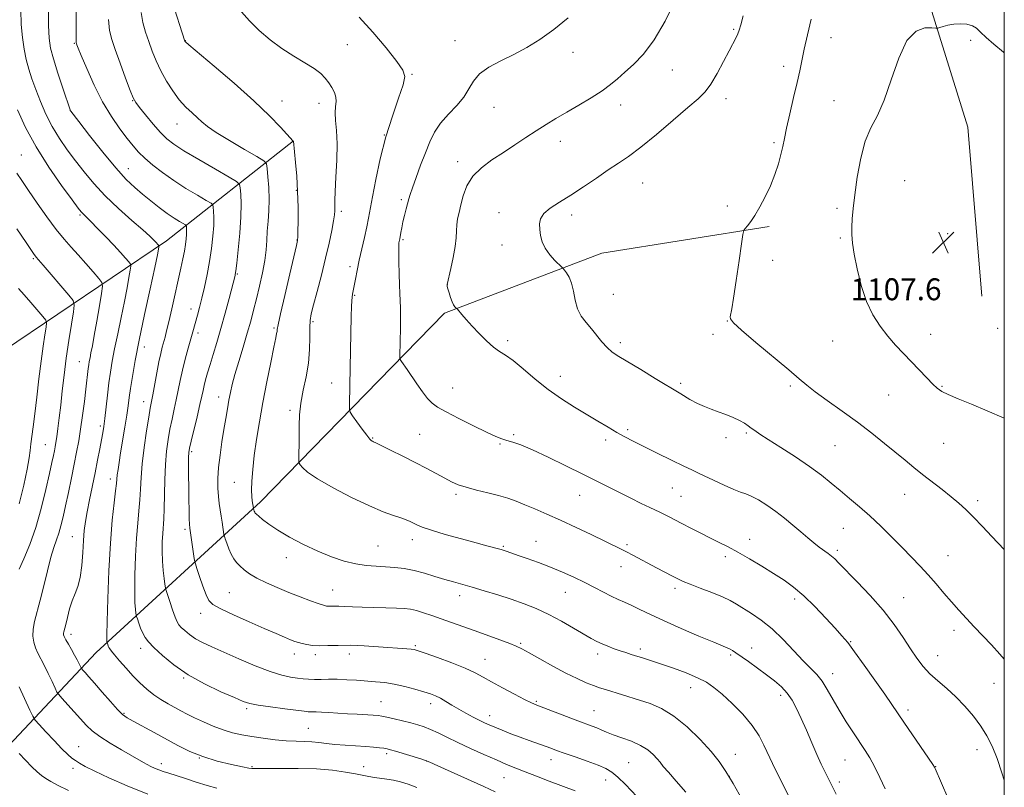
# Model space of a CAD drawing. Extents: x 2152300 to 2155200, y 284800 to 287700.
# Drawn here: x 2154639 to 2155000, y 285683 to 285964 of the extents above; entities that cross this region are included whole.
import ezdxf

# ---------------------------------------------------------------- set-up
doc = ezdxf.new("R2010")
doc.units = 0
doc.header["$MEASUREMENT"] = 0
for name, color, linetype, lineweight in [('BREAKLINE DTM HARD', 7, 'Continuous', 0), ('CONTOUR INDEX', 41, 'Continuous', 13), ('CONTOUR INTERMEDIATE', 44, 'Continuous', 0), ('GRID LINE', 7, 'Continuous', 0), ('SPOT ELEVATION', 7, 'Continuous', 0), ('SPOT ELEVATION DTM', 2, 'Continuous', 13)]:
    doc.layers.add(name, color=color, linetype=linetype, lineweight=lineweight)
doc.styles.add('Style-WORKING', font='WORKING.shx')

# ---------------------------------------------------------------- blocks, each defined once
blk = doc.blocks.new('SPOT')
at = {"layer": 'SPOT ELEVATION'}
for p, q in [((-3.91, -3.91), (3.82, 3.81)), ((-1.65, 3.77), (1.72, -3.93))]:
    blk.add_line(p, q, dxfattribs=at)

msp = doc.modelspace()

# ---------------------------------------------------------------- linework, layer by layer
at = {"layer": 'BREAKLINE DTM HARD'}
for points in [[(2155000, 286304.962, 1120.174), (2154976.24, 286286.71, 1120.14), (2154969.63, 286247.96, 1119.68), (2154969.26, 286184.91, 1114.1), (2154971.56, 286141.34, 1109.76), (2154968.62, 286085.05, 1106.7), (2154968.66, 286024.75, 1104.85), (2154972.28, 285970.81, 1105.63), (2154986.65, 285924.54, 1107.33), (2154991.77, 285862.57, 1106.95)], [(2154739.53, 285919.48, 1092.01), (2154693.04, 285882.89, 1082.53), (2154633.23, 285842.65, 1070.89), (2154572.9, 285805.49, 1061.46), (2154535.05, 285785.34, 1056.23)], [(2154562.1, 285565.97, 1052.53), (2154610.52, 285671.96, 1068.19), (2154667.18, 285732.07, 1081.25), (2154727.46, 285787.33, 1092.49), (2154794.88, 285856.38, 1099.77), (2154852.54, 285878.41, 1102.74), (2154913.86, 285888.19, 1104.23)]]:
    msp.add_polyline3d(points, dxfattribs=at)
at = {"layer": 'CONTOUR INDEX', "flags": 128}
for points, elevation in [([(2154879.333, 285970.6161), (2154875.729, 285963.391), (2154871.756, 285956.535), (2154867.8199, 285951.277), (2154864.157, 285947.469), (2154860.96, 285944.615), (2154858.294, 285942.259), (2154855.707, 285940.087), (2154852.618, 285937.824), (2154848.638, 285935.278), (2154844.141, 285932.597), (2154839.692, 285930.015), (2154835.716, 285927.693), (2154832.065, 285925.497), (2154828.452, 285923.223), (2154824.642, 285920.715), (2154820.631, 285918.033), (2154816.467, 285915.286), (2154812.262, 285912.539), (2154808.3711, 285909.672), (2154805.211, 285906.52), (2154803.073, 285903.004), (2154801.741, 285899.4), (2154800.872, 285896.069), (2154800.187, 285893.279), (2154799.665, 285890.907), (2154799.349, 285888.737), (2154799.235, 285886.534), (2154799.129, 285883.992), (2154798.792, 285880.788), (2154798.073, 285876.803), (2154797.177, 285872.727), (2154795.807, 285866.922), (2154795.79, 285866.756), (2154795.811, 285866.614), (2154795.903, 285866.216), (2154796.129, 285865.343), (2154796.533, 285863.881), (2154797.064, 285862.143), (2154797.648, 285860.549), (2154798.215, 285859.425), (2154798.706, 285858.737), (2154799.293, 285858.131), (2154799.577, 285857.813), (2154801.246, 285855.864), (2154802.861, 285854.025), (2154804.993, 285851.678), (2154807.573, 285848.949), (2154810.316, 285846.225), (2154812.88, 285843.953), (2154815.068, 285842.387), (2154817.266, 285840.987), (2154820.004, 285839.019), (2154823.668, 285835.972), (2154828.062, 285832.228), (2154832.846, 285828.396), (2154837.71, 285824.963), (2154842.4711, 285821.947), (2154851.092, 285816.796), (2154854.7881, 285814.605), (2154858.05, 285812.721), (2154860.969, 285811.1241), (2154864.051, 285809.5339), (2154867.9029, 285807.608), (2154872.851, 285805.148), (2154878.095, 285802.554), (2154882.554, 285800.372), (2154885.505, 285798.966), (2154887.652, 285797.972), (2154890.059, 285796.843), (2154893.468, 285795.206), (2154897.347, 285793.373), (2154900.843, 285791.8279), (2154903.354, 285790.896), (2154905.287, 285790.2539), (2154907.301, 285789.422), (2154909.901, 285788.022), (2154912.971, 285786.098), (2154916.241, 285783.799), (2154919.472, 285781.281), (2154922.552, 285778.717), (2154925.404, 285776.287), (2154927.964, 285774.1381), (2154930.229, 285772.295), (2154932.216, 285770.747), (2154935.421, 285768.392), (2154936.683, 285767.416), (2154937.846, 285766.374), (2154939.423, 285764.796), (2154946.025, 285758.0439), (2154950.819, 285752.9709), (2154955.564, 285747.565), (2154959.587, 285742.389), (2154962.882, 285737.662), (2154965.615, 285733.518), (2154967.973, 285730.032), (2154970.239, 285727.043), (2154972.7219, 285724.328), (2154975.644, 285721.678), (2154978.891, 285718.916), (2154982.265, 285715.877), (2154985.575, 285712.459), (2154988.661, 285708.81), (2154991.372, 285705.14), (2154993.614, 285701.557), (2154995.5329, 285697.75), (2154997.329, 285693.304), (2154999.144, 285688.019), (2155000, 285685.3171)], 1100), ([(2154683.666, 285966.528), (2154684.38, 285962.863), (2154685.369, 285959.324), (2154686.527, 285955.835), (2154687.786, 285952.327), (2154689.2139, 285948.762), (2154690.918, 285945.112), (2154692.965, 285941.392), (2154695.267, 285937.797), (2154697.698, 285934.568), (2154700.124, 285931.887), (2154702.3929, 285929.712), (2154704.345, 285927.942), (2154705.989, 285926.423), (2154707.999, 285924.778), (2154711.217, 285922.5741), (2154716.098, 285919.583), (2154721.547, 285916.389), (2154726.085, 285913.778), (2154728.618, 285912.245), (2154729.608, 285911.104), (2154729.903, 285909.38), (2154730.185, 285906.359), (2154730.469, 285902.387), (2154730.605, 285898.075), (2154730.492, 285893.932), (2154730.224, 285890.059), (2154729.943, 285886.458), (2154729.74, 285883.07), (2154729.488, 285879.6051), (2154729.005, 285875.711), (2154728.172, 285871.176), (2154727.107, 285866.336), (2154725.987, 285861.6689), (2154724.937, 285857.485), (2154723.857, 285853.442), (2154722.593, 285849.034), (2154721.061, 285843.956), (2154719.464, 285838.707), (2154718.0749, 285833.9859), (2154717.094, 285830.2889), (2154716.422, 285827.295), (2154715.884, 285824.48), (2154715.332, 285821.393), (2154714.7261, 285817.867), (2154714.051, 285813.812), (2154713.317, 285809.219), (2154712.627, 285804.422), (2154712.11, 285799.837), (2154711.863, 285795.8), (2154711.855, 285792.315), (2154712.024, 285789.306), (2154712.311, 285786.683), (2154712.667, 285784.309), (2154713.046, 285782.037), (2154713.406, 285779.79), (2154714.071, 285775.387), (2154714.227, 285774.748), (2154714.537, 285773.795), (2154715.097, 285772.145), (2154715.8531, 285770.086), (2154716.718, 285768.069), (2154717.631, 285766.436), (2154718.655, 285765.086), (2154719.8819, 285763.808), (2154721.421, 285762.427), (2154723.443, 285760.922), (2154726.132, 285759.308), (2154729.594, 285757.607), (2154733.601, 285755.868), (2154737.846, 285754.147), (2154742.009, 285752.513), (2154745.732, 285751.091), (2154748.641, 285750.022), (2154750.503, 285749.398), (2154751.625, 285749.1241), (2154752.451, 285749.056), (2154754.577, 285749.088), (2154756.195, 285749.066), (2154758.352, 285748.965), (2154761.153, 285748.815), (2154764.695, 285748.66), (2154768.946, 285748.537), (2154773.354, 285748.434), (2154777.239, 285748.328), (2154780.129, 285748.186), (2154782.386, 285747.925), (2154784.581, 285747.453), (2154787.18, 285746.699), (2154790.23, 285745.6921), (2154793.674, 285744.483), (2154797.4649, 285743.119), (2154806.051, 285740.0061), (2154815.183, 285736.716), (2154818.772, 285735.39), (2154821.192, 285734.4191), (2154823.204, 285733.44), (2154825.836, 285731.981), (2154829.808, 285729.736), (2154834.596, 285727.075), (2154839.365, 285724.532), (2154843.438, 285722.535), (2154846.769, 285721.066), (2154849.471, 285720.002), (2154851.703, 285719.209), (2154853.813, 285718.53), (2154866.344, 285714.684), (2154870.271, 285713.404), (2154874.436, 285711.617), (2154878.948, 285708.857), (2154883.802, 285704.87), (2154888.538, 285700.258), (2154892.581, 285695.839), (2154895.574, 285692.139), (2154898.019, 285688.53), (2154900.634, 285684.096), (2154903.937, 285678.222)], 1090), ([(2154638.396, 285930.854), (2154641.352, 285924.447), (2154645.189, 285917.3029), (2154649.854, 285909.915), (2154654.576, 285903.138), (2154658.403, 285897.917), (2154660.649, 285894.899), (2154661.691, 285893.538), (2154662.172, 285892.993), (2154663.593, 285891.628), (2154665.229, 285890.0161), (2154667.761, 285887.461), (2154670.782, 285884.358), (2154673.732, 285881.257), (2154676.1501, 285878.62), (2154677.951, 285876.582), (2154679.145, 285875.192), (2154679.763, 285874.38), (2154679.909, 285873.589), (2154679.708, 285872.14), (2154679.262, 285869.488), (2154678.573, 285865.626), (2154677.619, 285860.677), (2154676.418, 285854.869), (2154675.1381, 285848.832), (2154673.986, 285843.301), (2154673.115, 285838.778), (2154672.464, 285834.843), (2154671.918, 285830.845), (2154671.388, 285826.351), (2154670.438, 285817.856), (2154670.0651, 285814.941), (2154669.69, 285812.561), (2154669.219, 285809.991), (2154668.576, 285806.654), (2154667.77, 285802.572), (2154666.832, 285797.92), (2154664.802, 285787.994), (2154663.943, 285783.613), (2154663.321, 285780.054), (2154662.897, 285776.809), (2154662.597, 285773.176), (2154662.339, 285768.7), (2154661.996, 285763.919), (2154661.432, 285759.615), (2154660.561, 285756.338), (2154659.501, 285753.702), (2154658.423, 285751.087), (2154657.47, 285748.067), (2154656.683, 285744.992), (2154656.078, 285742.411), (2154655.414, 285739.744), (2154655.299, 285739.147), (2154655.311, 285738.621), (2154655.54, 285737.916), (2154656.101, 285736.803), (2154657.049, 285735.142), (2154658.211, 285733.154), (2154659.353, 285731.15), (2154660.282, 285729.402), (2154660.968, 285728.013), (2154661.679, 285726.509), (2154661.924, 285726.148), (2154662.362, 285725.655), (2154663.193, 285724.741), (2154664.574, 285723.1971), (2154666.651, 285720.833), (2154669.442, 285717.62), (2154672.458, 285714.174), (2154675.08, 285711.27), (2154676.928, 285709.44), (2154678.569, 285708.238), (2154680.806, 285706.971), (2154688.439, 285702.808), (2154697.19, 285698.005), (2154701.516, 285695.8619), (2154706.262, 285693.969), (2154711.589, 285692.374), (2154716.776, 285691.124), (2154720.881, 285690.261), (2154723.233, 285689.801), (2154724.247, 285689.6271), (2154724.61, 285689.5949), (2154725.033, 285689.585), (2154726.336, 285689.588), (2154734.614, 285689.68), (2154741.213, 285689.663), (2154747.939, 285689.448), (2154753.779, 285688.96), (2154758.547, 285688.305), (2154762.266, 285687.639), (2154767.191, 285686.651), (2154769.189, 285686.307), (2154773.734, 285685.718), (2154776.217, 285685.3171), (2154778.783, 285684.732), (2154781.571, 285683.864), (2154784.759, 285682.611)], 1080)]:
    msp.add_lwpolyline(points, dxfattribs=dict(at, elevation=elevation))
at = {"layer": 'CONTOUR INTERMEDIATE', "flags": 128}
for points, elevation in [([(2154639.592, 285967.5509), (2154639.787, 285962.12), (2154640.189, 285957.323), (2154640.791, 285953.103), (2154641.57, 285949.304), (2154642.514, 285945.75), (2154643.665, 285942.178), (2154645.079, 285938.304), (2154646.801, 285933.942), (2154648.833, 285929.305), (2154651.167, 285924.707), (2154653.785, 285920.384), (2154656.632, 285916.271), (2154659.642, 285912.2301), (2154662.806, 285908.131), (2154666.334, 285903.887), (2154670.494, 285899.422), (2154675.363, 285894.768), (2154680.26, 285890.389), (2154684.314, 285886.858), (2154686.885, 285884.581), (2154688.27, 285883.289), (2154688.995, 285882.548), (2154690.129, 285881.277), (2154690.259, 285881.107), (2154690.289, 285880.942), (2154690.247, 285880.638), (2154690.112, 285879.892), (2154689.674, 285877.752), (2154688.677, 285873.103), (2154686.984, 285865.333), (2154684.937, 285855.8491), (2154682.9979, 285846.56), (2154681.531, 285839.002), (2154680.516, 285833.209), (2154679.837, 285828.841), (2154679.371, 285825.487), (2154678.967, 285822.458), (2154678.467, 285818.996), (2154677.765, 285814.594), (2154676.21, 285805.274), (2154675.634, 285801.73), (2154675.235, 285799.101), (2154674.986, 285797.203), (2154674.681, 285794.0499), (2154674.369, 285791.331), (2154673.815, 285786.919), (2154673.119, 285780.58), (2154672.429, 285772.194), (2154671.867, 285762.004), (2154671.462, 285751.722), (2154671.215, 285743.423), (2154671.119, 285738.622), (2154671.123, 285736.586), (2154671.164, 285736.02), (2154671.1949, 285735.823), (2154671.233, 285735.672), (2154671.45, 285735.024), (2154671.649, 285734.495), (2154671.895, 285733.947), (2154672.218, 285733.407), (2154672.828, 285732.615), (2154673.976, 285731.245), (2154675.824, 285729.086), (2154678.172, 285726.411), (2154680.729, 285723.613), (2154683.2629, 285721.02), (2154685.778, 285718.698), (2154688.335, 285716.651), (2154690.964, 285714.872), (2154693.567, 285713.324), (2154698.247, 285710.729), (2154700.5351, 285709.511), (2154703.214, 285708.183), (2154706.507, 285706.676), (2154710.166, 285705.139), (2154713.821, 285703.776), (2154717.224, 285702.738), (2154720.591, 285701.956), (2154724.253, 285701.306), (2154728.416, 285700.697), (2154732.776, 285700.167), (2154736.901, 285699.786), (2154740.461, 285699.5909), (2154743.5229, 285699.491), (2154746.257, 285699.36), (2154748.852, 285699.108), (2154751.5781, 285698.778), (2154754.726, 285698.447), (2154758.453, 285698.173), (2154766.005, 285697.721), (2154768.911, 285697.4841), (2154771.099, 285697.246), (2154772.67, 285697.031), (2154773.809, 285696.833), (2154775.041, 285696.527), (2154776.974, 285695.958), (2154786.146, 285693.135), (2154787.869, 285692.578), (2154789.489, 285691.926), (2154792.38, 285690.626), (2154809.281, 285682.978), (2154813.41, 285681.135)], 1082), ([(2154649.7251, 285968.412), (2154649.794, 285961.756), (2154650.01, 285957.074), (2154650.541, 285953.468), (2154651.579, 285949.533), (2154653.201, 285944.328), (2154655.024, 285938.761), (2154657.777, 285930.561), (2154657.903, 285930.393), (2154660.882, 285926.543), (2154664.801, 285921.502), (2154669.682, 285915.343), (2154674.444, 285909.584), (2154678.268, 285905.377), (2154681.381, 285902.396), (2154684.27, 285899.946), (2154687.304, 285897.486), (2154690.38, 285895.077), (2154693.274, 285892.9341), (2154695.784, 285891.233), (2154697.789, 285889.987), (2154699.936, 285888.727), (2154700.223, 285888.45), (2154700.294, 285888.103), (2154700.347, 285887.485), (2154700.384, 285886.539), (2154700.361, 285885.245), (2154700.236, 285883.585), (2154699.983, 285881.55), (2154699.583, 285879.136), (2154699.014, 285876.3), (2154698.255, 285872.847), (2154694.906, 285857.971), (2154693.836, 285853.2819), (2154693.044, 285849.936), (2154692.462, 285847.621), (2154691.459, 285843.924), (2154690.885, 285841.627), (2154690.21, 285838.534), (2154689.426, 285834.49), (2154687.955, 285826.46), (2154687.042, 285821.593), (2154686.493, 285818.338), (2154685.708, 285813.2951), (2154684.845, 285807.207), (2154684.131, 285801.207), (2154683.724, 285796.167), (2154683.505, 285791.912), (2154683.286, 285788.003), (2154682.927, 285784.0031), (2154682.476, 285779.473), (2154682.028, 285773.974), (2154681.669, 285767.337), (2154681.436, 285760.463), (2154681.3569, 285754.524), (2154681.441, 285750.412), (2154681.615, 285747.918), (2154681.787, 285746.553), (2154681.901, 285745.832), (2154682.039, 285745.2771), (2154682.321, 285744.412), (2154682.829, 285742.909), (2154683.513, 285741.031), (2154684.285, 285739.188), (2154685.138, 285737.642), (2154686.38, 285736.063), (2154688.399, 285733.971), (2154691.505, 285731.04), (2154695.708, 285727.55), (2154700.943, 285723.933), (2154706.983, 285720.581), (2154712.968, 285717.73), (2154717.879, 285715.577), (2154721.09, 285714.228), (2154723.551, 285713.427), (2154726.606, 285712.827), (2154731.154, 285712.162), (2154736.314, 285711.483), (2154743.501, 285710.577), (2154744.924, 285710.415), (2154745.747, 285710.37), (2154747.864, 285710.374), (2154749.754, 285710.309), (2154752.451, 285710.143), (2154755.747, 285709.913), (2154759.341, 285709.674), (2154762.928, 285709.471), (2154768.762, 285709.178), (2154770.511, 285709.056), (2154771.941, 285708.858), (2154773.736, 285708.484), (2154776.372, 285707.874), (2154779.499, 285707.114), (2154782.558, 285706.335), (2154785.141, 285705.615), (2154787.437, 285704.856), (2154789.785, 285703.909), (2154792.493, 285702.653), (2154795.75, 285701.069), (2154799.71, 285699.162), (2154804.401, 285696.98), (2154809.331, 285694.7509), (2154813.879, 285692.745), (2154817.625, 285691.146), (2154820.961, 285689.78), (2154824.482, 285688.383), (2154828.6309, 285686.761), (2154833.2569, 285684.978), (2154842.779, 285681.392)], 1084), ([(2154659.946, 285969.162), (2154659.899, 285961.492), (2154659.888, 285957.164), (2154659.913, 285955.484), (2154659.974, 285955.083), (2154660.121, 285954.699), (2154660.612, 285953.489), (2154661.758, 285950.717), (2154663.77, 285945.947), (2154666.468, 285939.953), (2154669.576, 285933.807), (2154672.816, 285928.405), (2154675.921, 285923.924), (2154678.624, 285920.361), (2154680.783, 285917.641), (2154682.754, 285915.395), (2154685.015, 285913.179), (2154687.948, 285910.649), (2154691.537, 285907.855), (2154695.669, 285904.945), (2154700.133, 285902.093), (2154704.328, 285899.582), (2154707.551, 285897.719), (2154709.319, 285896.668), (2154709.996, 285896.014), (2154710.164, 285895.195), (2154710.288, 285893.737), (2154710.377, 285891.504), (2154710.322, 285888.45), (2154710.037, 285884.5789), (2154709.52, 285880.118), (2154708.789, 285875.345), (2154707.877, 285870.536), (2154706.878, 285865.954), (2154705.904, 285861.856), (2154705.044, 285858.44), (2154704.313, 285855.659), (2154702.66, 285849.549), (2154700.993, 285843.577), (2154699.901, 285839.566), (2154698.863, 285835.471), (2154698.015, 285831.676), (2154696.5919, 285824.68), (2154695.826, 285821.19), (2154695.027, 285817.617), (2154694.258, 285813.939), (2154693.576, 285810.0961), (2154693.021, 285805.86), (2154692.6299, 285800.965), (2154692.415, 285795.329), (2154692.204, 285784.675), (2154692.04, 285781.087), (2154691.628, 285775.755), (2154691.47, 285772.67), (2154691.41, 285769.205), (2154691.499, 285765.625), (2154691.763, 285762.203), (2154692.107, 285759.25), (2154692.411, 285757.086), (2154692.607, 285755.84), (2154692.846, 285754.881), (2154693.332, 285753.388), (2154694.192, 285750.817), (2154695.238, 285747.7481), (2154696.207, 285745.036), (2154696.922, 285743.308), (2154697.5689, 285742.253), (2154698.423, 285741.331), (2154699.707, 285740.119), (2154701.445, 285738.676), (2154703.61, 285737.18), (2154706.231, 285735.739), (2154709.572, 285734.176), (2154713.955, 285732.24), (2154719.492, 285729.8119), (2154725.468, 285727.279), (2154730.956, 285725.159), (2154735.245, 285723.831), (2154738.469, 285723.134), (2154740.976, 285722.768), (2154743.097, 285722.493), (2154745.09, 285722.29), (2154747.199, 285722.194), (2154749.625, 285722.222), (2154752.411, 285722.29), (2154755.557, 285722.295), (2154759.031, 285722.161), (2154762.659, 285721.929), (2154769.611, 285721.417), (2154772.95, 285721.076), (2154776.473, 285720.516), (2154780.29, 285719.66), (2154784.055, 285718.652), (2154787.304, 285717.694), (2154789.727, 285716.919), (2154791.602, 285716.196), (2154793.36, 285715.331), (2154795.35, 285714.179), (2154797.609, 285712.803), (2154800.098, 285711.32), (2154802.741, 285709.843), (2154805.333, 285708.472), (2154807.636, 285707.305), (2154809.521, 285706.392), (2154811.29, 285705.592), (2154813.358, 285704.717), (2154816.027, 285703.627), (2154819.168, 285702.384), (2154822.541, 285701.096), (2154825.909, 285699.864), (2154833.815, 285697.051), (2154835.93, 285696.282), (2154838.748, 285695.271), (2154842.698, 285693.869), (2154847.129, 285692.284), (2154851.119, 285690.81), (2154854.0119, 285689.61), (2154856.223, 285688.332), (2154858.433, 285686.4949), (2154861.158, 285683.777), (2154867.428, 285677.122)], 1086), ([(2154694.9669, 285970.866), (2154699.773, 285955.992), (2154699.984, 285955.776), (2154701.225, 285954.703), (2154710.443, 285946.915), (2154717.821, 285940.586), (2154725.026, 285934.172), (2154730.735, 285928.72), (2154734.819, 285924.5149), (2154739.476, 285919.436), (2154739.487, 285919.3751), (2154740.286, 285911.618), (2154740.724, 285906.585), (2154741.0679, 285900.933), (2154741.214, 285895.242), (2154741.212, 285890.151), (2154741.15, 285886.317), (2154741.098, 285884.179), (2154741.061, 285883.31), (2154741.027, 285883.067), (2154740.589, 285881.22), (2154738.143, 285870.748), (2154736.3269, 285862.902), (2154734.792, 285856.144), (2154733.9391, 285852.1709), (2154733.61, 285850.408), (2154733.509, 285849.711), (2154733.364, 285848.99), (2154733.0101, 285847.36), (2154732.309, 285843.987), (2154731.181, 285838.358), (2154729.788, 285831.224), (2154728.3521, 285823.659), (2154727.065, 285816.556), (2154725.991, 285810.102), (2154725.167, 285804.306), (2154724.615, 285799.2), (2154724.306, 285794.9), (2154724.2, 285791.5469), (2154724.25, 285789.2099), (2154724.391, 285787.678), (2154724.825, 285784.9801), (2154724.8559, 285784.854), (2154725.027, 285784.342), (2154725.176, 285783.937), (2154725.346, 285783.5399), (2154725.556, 285783.193), (2154725.971, 285782.747), (2154726.792, 285782.006), (2154728.222, 285780.808), (2154730.47, 285779.126), (2154733.744, 285776.968), (2154738.132, 285774.395), (2154743.225, 285771.685), (2154748.492, 285769.17), (2154753.487, 285767.126), (2154758.111, 285765.596), (2154762.351, 285764.567), (2154766.215, 285763.996), (2154769.804, 285763.72), (2154773.241, 285763.5479), (2154776.644, 285763.303), (2154780.11, 285762.877), (2154783.733, 285762.18), (2154787.549, 285761.17), (2154791.37, 285760.001), (2154794.95, 285758.877), (2154798.164, 285757.937), (2154805.019, 285756.042), (2154809.449, 285754.753), (2154814.365, 285753.249), (2154819.326, 285751.64), (2154824.004, 285749.989), (2154828.506, 285748.188), (2154833.05, 285746.082), (2154837.737, 285743.608), (2154842.198, 285741.07), (2154848.665, 285737.279), (2154850.705, 285736.166), (2154852.589, 285735.269), (2154854.715, 285734.384), (2154856.999, 285733.518), (2154859.234, 285732.731), (2154861.279, 285732.059), (2154863.262, 285731.443), (2154867.821, 285730.051), (2154870.775, 285729.106), (2154874.422, 285727.883), (2154878.806, 285726.341), (2154883.405, 285724.614), (2154887.555, 285722.882), (2154890.815, 285721.226), (2154893.621, 285719.345), (2154896.6301, 285716.84), (2154900.284, 285713.451), (2154904.161, 285709.484), (2154907.624, 285705.381), (2154910.183, 285701.543), (2154911.936, 285698.194), (2154914.025, 285693.498), (2154915.035, 285691.403), (2154926.074, 285669.384)], 1092), ([(2154671.783, 285964.01), (2154672.168, 285959.92), (2154672.917, 285956.656), (2154674.184, 285952.934), (2154676.015, 285947.906), (2154678.025, 285942.464), (2154679.723, 285937.934), (2154680.805, 285935.225), (2154681.715, 285933.568), (2154683.087, 285931.778), (2154685.35, 285928.994), (2154688.12, 285925.672), (2154690.81, 285922.594), (2154693.086, 285920.291), (2154695.634, 285918.298), (2154699.391, 285915.898), (2154704.876, 285912.64), (2154710.915, 285909.137), (2154715.915, 285906.266), (2154718.701, 285904.61), (2154719.769, 285903.5779), (2154720.033, 285902.288), (2154720.2299, 285899.988), (2154720.369, 285896.469), (2154720.283, 285891.654), (2154719.865, 285885.6899), (2154719.271, 285879.616), (2154718.719, 285874.696), (2154718.3749, 285871.846), (2154718.202, 285870.603), (2154718.111, 285870.156), (2154715.922, 285861.795), (2154714.479, 285856.3791), (2154712.929, 285850.753), (2154711.454, 285845.681), (2154710.126, 285841.301), (2154708.988, 285837.596), (2154708.07, 285834.533), (2154707.356, 285832.021), (2154706.816, 285829.954), (2154706.397, 285828.1339), (2154705.932, 285826), (2154705.23, 285822.9), (2154704.183, 285818.488), (2154702.024, 285809.541), (2154701.445, 285806.999), (2154701.198, 285805.336), (2154701.128, 285803.501), (2154701.107, 285800.672), (2154701.11, 285796.957), (2154701.141, 285792.695), (2154701.198, 285788.261), (2154701.272, 285784.181), (2154701.348, 285781.0181), (2154701.426, 285779.087), (2154701.558, 285777.707), (2154701.811, 285775.949), (2154703.072, 285767.365), (2154703.318, 285765.794), (2154703.599, 285764.642), (2154704.157, 285762.923), (2154705.1449, 285759.974), (2154706.362, 285756.439), (2154707.519, 285753.286), (2154708.518, 285751.201), (2154710.021, 285749.73), (2154712.883, 285748.14), (2154717.6119, 285745.902), (2154723.335, 285743.316), (2154728.8339, 285740.894), (2154733.14, 285739.036), (2154736.271, 285737.716), (2154738.494, 285736.804), (2154740.089, 285736.172), (2154741.385, 285735.72), (2154742.726, 285735.354), (2154744.404, 285735.006), (2154746.509, 285734.725), (2154749.08, 285734.587), (2154752.169, 285734.628), (2154755.874, 285734.731), (2154760.304, 285734.74), (2154765.43, 285734.547), (2154770.666, 285734.225), (2154781.091, 285733.483), (2154782.636, 285733.356), (2154783.732, 285733.195), (2154785.165, 285732.781), (2154787.831, 285731.8519), (2154792.264, 285730.26), (2154797.562, 285728.292), (2154802.465, 285726.344), (2154806.08, 285724.693), (2154808.989, 285723.134), (2154812.141, 285721.341), (2154816.175, 285719.122), (2154820.496, 285716.816), (2154824.196, 285714.897), (2154826.697, 285713.678), (2154828.716, 285712.824), (2154843.77, 285707.128), (2154848.976, 285705.185), (2154850.671, 285704.504), (2154852.31, 285703.781), (2154854.215, 285702.959), (2154856.686, 285702.005), (2154859.881, 285700.89), (2154863.399, 285699.595), (2154866.697, 285698.103), (2154869.339, 285696.432), (2154871.327, 285694.734), (2154872.771, 285693.197), (2154873.851, 285691.89), (2154875.043, 285690.413), (2154876.895, 285688.252), (2154879.767, 285685.039), (2154883.268, 285681.008)], 1088), ([(2154720.4441, 285966.806), (2154723.422, 285963.425), (2154726.985, 285959.919), (2154730.992, 285956.483), (2154735.28, 285953.306), (2154739.643, 285950.535), (2154743.717, 285948.138), (2154747.099, 285946.04), (2154749.51, 285944.162), (2154751.1791, 285942.418), (2154752.46, 285940.718), (2154753.617, 285938.993), (2154754.555, 285937.261), (2154755.088, 285935.557), (2154755.116, 285933.875), (2154754.8949, 285932.037), (2154754.763, 285929.821), (2154754.958, 285926.995), (2154755.303, 285923.292), (2154755.52, 285918.433), (2154755.41, 285912.392), (2154755.1, 285906.147), (2154754.798, 285900.926), (2154754.664, 285897.6269), (2154754.663, 285895.8359), (2154754.708, 285894.806), (2154754.715, 285893.843), (2154754.589, 285892.45), (2154754.236, 285890.183), (2154753.578, 285886.7), (2154752.602, 285882.089), (2154751.311, 285876.5399), (2154749.756, 285870.366), (2154748.176, 285864.356), (2154746.86, 285859.419), (2154746.025, 285856.132), (2154745.609, 285853.74), (2154745.48, 285851.156), (2154745.488, 285847.542), (2154745.412, 285843.059), (2154745.013, 285838.118), (2154744.1519, 285833.084), (2154743.0919, 285828.148), (2154742.196, 285823.456), (2154741.7319, 285819.122), (2154741.6, 285815.1369), (2154741.604, 285811.46), (2154741.585, 285808.1), (2154741.536, 285805.267), (2154741.486, 285803.22), (2154741.476, 285802.0891), (2154741.604, 285801.485), (2154741.979, 285800.891), (2154742.807, 285799.852), (2154744.688, 285798.164), (2154748.317, 285795.685), (2154754.046, 285792.411), (2154760.845, 285788.888), (2154767.342, 285785.801), (2154772.446, 285783.664), (2154776.186, 285782.316), (2154778.876, 285781.428), (2154780.816, 285780.715), (2154782.266, 285780.079), (2154784.767, 285778.817), (2154786.746, 285777.996), (2154790.097, 285776.864), (2154795.175, 285775.355), (2154801.046, 285773.708), (2154806.4491, 285772.239), (2154810.399, 285771.19), (2154815.674, 285769.826), (2154816.401, 285769.61), (2154817.098, 285769.37), (2154819.536, 285768.481), (2154821.86, 285767.655), (2154825.197, 285766.486), (2154829.267, 285765.025), (2154833.676, 285763.354), (2154838.079, 285761.549), (2154842.319, 285759.67), (2154846.288, 285757.772), (2154849.896, 285755.919), (2154853.124, 285754.208), (2154855.971, 285752.745), (2154858.482, 285751.5789), (2154860.886, 285750.536), (2154863.457, 285749.38), (2154866.484, 285747.909), (2154870.32, 285746.032), (2154875.333, 285743.688), (2154881.61, 285740.912), (2154888.116, 285738.128), (2154893.535, 285735.855), (2154898.655, 285733.7391), (2154899.5829, 285733.305), (2154900.407, 285732.82), (2154901.566, 285732.037), (2154906.217, 285728.78), (2154909.551, 285726.415), (2154912.904, 285723.97), (2154915.848, 285721.693), (2154918.341, 285719.496), (2154920.439, 285717.212), (2154922.223, 285714.664), (2154923.868, 285711.66), (2154925.576, 285708.003), (2154927.48, 285703.627), (2154929.4559, 285698.995), (2154931.312, 285694.702), (2154932.894, 285691.218), (2154934.191, 285688.513), (2154938.37, 285680.201)], 1094), ([(2154763.552, 285964.751), (2154768.603, 285959.367), (2154773.4949, 285953.521), (2154777.397, 285948.583), (2154779.656, 285945.448), (2154780.3401, 285943.0989), (2154779.701, 285940.04), (2154778.026, 285935.122), (2154775.7649, 285928.577), (2154773.405, 285920.981), (2154771.3559, 285912.963), (2154769.713, 285905.346), (2154768.493, 285899.007), (2154767.052, 285891.157), (2154766.405, 285887.956), (2154765.56, 285884.145), (2154764.597, 285879.93), (2154763.663, 285875.7609), (2154762.874, 285872.026), (2154762.247, 285868.875), (2154761.427, 285864.622), (2154761.191, 285863.32), (2154761.032, 285862.2), (2154760.919, 285860.905), (2154760.8271, 285858.813), (2154760.733, 285855.234), (2154760.355, 285836.552), (2154760.03, 285823.0261), (2154760.031, 285821.269), (2154760.337, 285820.187), (2154761.209, 285818.852), (2154762.781, 285816.62), (2154764.673, 285813.972), (2154766.379, 285811.671), (2154767.508, 285810.295), (2154768.148, 285809.678), (2154768.5021, 285809.4669), (2154768.842, 285809.3171), (2154769.701, 285808.915), (2154771.675, 285807.958), (2154775.137, 285806.2491), (2154779.555, 285804.037), (2154784.169, 285801.677), (2154788.3469, 285799.477), (2154794.972, 285795.919), (2154797.486, 285794.635), (2154799.938, 285793.58), (2154802.86, 285792.612), (2154806.598, 285791.62), (2154810.7431, 285790.603), (2154814.7, 285789.5899), (2154818.051, 285788.585), (2154821.084, 285787.505), (2154824.2701, 285786.243), (2154828.001, 285784.704), (2154832.379, 285782.828), (2154837.432, 285780.567), (2154843.059, 285777.944), (2154848.637, 285775.286), (2154859.355, 285770.1279), (2154861.524, 285769.037), (2154863.873, 285767.803), (2154872.6119, 285763.107), (2154878.357, 285760.067), (2154880.3699, 285759.035), (2154882.301, 285758.152), (2154884.891, 285757.12), (2154888.612, 285755.729), (2154892.846, 285754.129), (2154896.707, 285752.559), (2154899.57, 285751.181), (2154901.86, 285749.843), (2154907.311, 285746.395), (2154910.935, 285743.912), (2154914.911, 285740.723), (2154919.001, 285736.817), (2154922.911, 285732.7111), (2154926.334, 285729.059), (2154929.06, 285726.299), (2154931.261, 285724.025), (2154933.209, 285721.62), (2154935.146, 285718.597), (2154939.5161, 285710.977), (2154942.1021, 285706.7521), (2154944.736, 285702.6561), (2154949.044, 285696.166), (2154950.718, 285693.481), (2154952.439, 285690.341), (2154954.4, 285686.346), (2154956.355, 285682.145)], 1096), ([(2154840.157, 285964.5311), (2154834.878, 285960.242), (2154829.828, 285956.648), (2154824.997, 285953.696), (2154820.229, 285951.155), (2154815.478, 285948.806), (2154811.137, 285946.487), (2154807.708, 285944.048), (2154805.475, 285941.377), (2154803.842, 285938.504), (2154801.994, 285935.494), (2154799.356, 285932.403), (2154796.301, 285929.245), (2154793.438, 285926.024), (2154791.222, 285922.707), (2154789.472, 285919.13), (2154787.852, 285915.091), (2154786.126, 285910.543), (2154784.461, 285906.054), (2154783.123, 285902.347), (2154782.294, 285899.904), (2154781.801, 285898.248), (2154780.843, 285894.608), (2154780.23, 285892.223), (2154779.656, 285889.825), (2154779.208, 285887.686), (2154778.883, 285885.908), (2154778.484, 285883.635), (2154778.272, 285882.614), (2154778.194, 285882.126), (2154778.14, 285881.072), (2154778.128, 285878.875), (2154778.168, 285875.22), (2154778.256, 285870.84), (2154778.384, 285866.729), (2154778.536, 285863.596), (2154778.679, 285861.009), (2154778.772, 285858.254), (2154778.787, 285854.822), (2154778.745, 285851.039), (2154778.518, 285840.721), (2154778.52, 285839.894), (2154778.672, 285839.373), (2154779.104, 285838.714), (2154781.146, 285835.783), (2154784.709, 285830.567), (2154786.772, 285827.627), (2154788.678, 285825.127), (2154790.331, 285823.395), (2154792.331, 285821.991), (2154795.45, 285820.283), (2154800.131, 285817.853), (2154805.483, 285815.134), (2154810.281, 285812.776), (2154813.623, 285811.2579), (2154815.882, 285810.39), (2154817.7541, 285809.8149), (2154819.899, 285809.18), (2154822.844, 285808.147), (2154827.081, 285806.3829), (2154832.849, 285803.707), (2154839.358, 285800.536), (2154845.565, 285797.443), (2154859.014, 285790.657), (2154863.104, 285788.624), (2154866.964, 285786.729), (2154870.127, 285785.1969), (2154873.807, 285783.46), (2154875.199, 285782.784), (2154876.914, 285781.909), (2154881.857, 285779.356), (2154885.176, 285777.67), (2154895.5539, 285772.459), (2154898.7691, 285770.794), (2154902.369, 285768.833), (2154906.608, 285766.409), (2154911.142, 285763.726), (2154915.48, 285761.08), (2154919.281, 285758.64), (2154922.81, 285756.074), (2154926.485, 285752.926), (2154930.556, 285748.944), (2154934.605, 285744.702), (2154938.043, 285740.98), (2154940.517, 285738.251), (2154942.611, 285735.751), (2154945.145, 285732.41), (2154948.662, 285727.534), (2154952.611, 285721.95), (2154956.163, 285716.862), (2154958.753, 285713.1019), (2154963.221, 285706.54), (2154973.851, 285691.079), (2154974.48, 285690.104), (2154974.702, 285689.659), (2154981.649, 285673.542)], 1098), ([(2154904.369, 285965.251), (2154903.444, 285961.989), (2154902.875, 285960.059), (2154902.384, 285958.728), (2154901.717, 285957.318), (2154899.207, 285952.518), (2154897.155, 285948.556), (2154894.804, 285944.174), (2154892.4861, 285940.271), (2154890.348, 285937.421), (2154887.802, 285934.909), (2154884.076, 285931.695), (2154878.72, 285927.1009), (2154872.583, 285921.892), (2154866.835, 285917.192), (2154862.323, 285913.809), (2154858.591, 285911.283), (2154854.8551, 285908.839), (2154850.533, 285905.898), (2154845.849, 285902.684), (2154841.224, 285899.619), (2154837.057, 285897.028), (2154833.639, 285894.836), (2154831.237, 285892.872), (2154830.0069, 285890.979), (2154829.656, 285889.061), (2154829.782, 285887.039), (2154830.085, 285884.857), (2154830.675, 285882.547), (2154831.769, 285880.165), (2154833.459, 285877.804), (2154835.35, 285875.702), (2154837.827, 285873.253), (2154838.312, 285872.749), (2154838.797, 285872.19), (2154839.586, 285871.199), (2154840.546, 285869.626), (2154841.429, 285867.375), (2154842.081, 285864.443), (2154842.708, 285861.183), (2154843.609, 285858.043), (2154844.997, 285855.352), (2154846.76, 285852.972), (2154848.7, 285850.651), (2154852.57, 285845.844), (2154854.439, 285843.775), (2154856.335, 285842.138), (2154858.703, 285840.557), (2154866.7571, 285835.724), (2154872.0979, 285832.5), (2154881.425, 285826.821), (2154884.805, 285824.816), (2154887.634, 285823.294), (2154890.173, 285822.156), (2154892.624, 285821.226), (2154895.173, 285820.31), (2154897.924, 285819.261), (2154900.64, 285818.136), (2154903.003, 285817.04), (2154904.786, 285816.051), (2154906.132, 285815.15), (2154907.282, 285814.289), (2154908.528, 285813.372), (2154910.395, 285812.096), (2154913.463, 285810.111), (2154918.054, 285807.205), (2154923.448, 285803.745), (2154928.664, 285800.235), (2154932.961, 285797.069), (2154936.547, 285794.185), (2154939.871, 285791.406), (2154943.307, 285788.563), (2154946.94, 285785.514), (2154950.782, 285782.125), (2154954.807, 285778.336), (2154958.8309, 285774.372), (2154962.633, 285770.533), (2154966.05, 285767.034), (2154969.164, 285763.767), (2154972.112, 285760.539), (2154975.009, 285757.213), (2154977.858, 285753.863), (2154980.636, 285750.618), (2154983.346, 285747.559), (2154986.088, 285744.574), (2154988.991, 285741.505), (2154992.124, 285738.241), (2154995.331, 285734.874), (2154998.399, 285731.541), (2155000, 285729.669)], 1102), ([(2154929.251, 285964.034), (2154927.899, 285958.362), (2154926.7199, 285953.121), (2154925.026, 285945.157), (2154924.068, 285940.832), (2154922.787, 285935.34), (2154921.394, 285929.423), (2154920.197, 285924.165), (2154919.403, 285920.329), (2154918.824, 285917.399), (2154918.169, 285914.536), (2154917.205, 285911.092), (2154915.904, 285907.165), (2154914.294, 285903.042), (2154912.429, 285899.006), (2154910.478, 285895.315), (2154908.637, 285892.226), (2154907.0759, 285889.928), (2154905.859, 285888.3589), (2154905.025, 285887.391), (2154904.556, 285886.711), (2154904.213, 285885.268), (2154903.705, 285881.825), (2154902.8301, 285875.693), (2154901.772, 285868.382), (2154900.805, 285861.945), (2154900.1451, 285857.944), (2154899.579, 285855.019), (2154899.662, 285854.266), (2154900.737, 285852.902), (2154903.69, 285850.176), (2154908.975, 285845.681), (2154920.987, 285835.647), (2154924.802, 285832.3769), (2154927.592, 285830.011), (2154930.705, 285827.595), (2154935.145, 285824.394), (2154940.537, 285820.56), (2154946.161, 285816.467), (2154951.407, 285812.452), (2154956.103, 285808.699), (2154963.661, 285802.499), (2154966.833, 285799.922), (2154970.074, 285797.347), (2154977.257, 285791.763), (2154980.575, 285789.1269), (2154983.351, 285786.793), (2154985.902, 285784.458), (2154988.684, 285781.7141), (2154991.993, 285778.312), (2154995.485, 285774.647), (2155000, 285769.851)], 1104), ([(2155000, 285951.712), (2154999.698, 285951.971), (2154996.169, 285954.92), (2154993.302, 285957.415), (2154991.333, 285959.353), (2154989.856, 285960.757), (2154988.3049, 285961.684), (2154986.26, 285962.193), (2154983.884, 285962.347), (2154981.484, 285962.209), (2154979.335, 285961.857), (2154977.586, 285961.42), (2154976.349, 285961.041), (2154975.614, 285960.8341), (2154974.8609, 285960.789), (2154973.444, 285960.8689), (2154970.924, 285960.842), (2154967.687, 285959.699), (2154964.326, 285956.239), (2154961.308, 285949.793), (2154958.596, 285941.83), (2154956.031, 285934.352), (2154953.503, 285928.788), (2154951.119, 285924.276), (2154949.038, 285919.385), (2154947.384, 285913.112), (2154946.136, 285906.188), (2154945.238, 285899.776), (2154944.634, 285894.768), (2154944.272, 285890.975), (2154944.101, 285887.936), (2154944.098, 285885.164), (2154944.348, 285882.063), (2154944.962, 285878.008), (2154946.031, 285872.63), (2154947.554, 285866.565), (2154949.509, 285860.706), (2154951.857, 285855.749), (2154954.495, 285851.613), (2154957.3049, 285848.022), (2154960.185, 285844.73), (2154963.101, 285841.603), (2154971.604, 285832.695), (2154973.792, 285830.435), (2154975.424, 285828.886), (2154977.06, 285827.743), (2154979.421, 285826.586), (2154983.068, 285825.06), (2154987.923, 285823.087), (2154993.753, 285820.656), (2155000, 285817.925)], 1106), ([(2154638.137, 285907.664), (2154639.936, 285904.968), (2154642.419, 285901.3399), (2154645.642, 285896.687), (2154649.213, 285891.647), (2154652.6269, 285887.045), (2154655.522, 285883.466), (2154658.089, 285880.557), (2154660.665, 285877.727), (2154663.448, 285874.582), (2154666.104, 285871.512), (2154668.162, 285869.107), (2154669.267, 285867.653), (2154669.528, 285866.236), (2154669.169, 285863.641), (2154668.412, 285859.084), (2154667.472, 285853.5), (2154666.562, 285848.252), (2154665.853, 285844.405), (2154665.34, 285841.815), (2154664.975, 285840.042), (2154664.712, 285838.674), (2154664.511, 285837.437), (2154664.332, 285836.089), (2154663.4689, 285828.599), (2154662.916, 285824.065), (2154662.252, 285818.937), (2154661.546, 285813.945), (2154660.842, 285809.596), (2154660.0879, 285805.524), (2154659.2071, 285801.142), (2154658.158, 285796.069), (2154657.041, 285790.741), (2154655.994, 285785.801), (2154655.112, 285781.744), (2154654.3349, 285778.482), (2154653.563, 285775.781), (2154652.709, 285773.344), (2154651.739, 285770.615), (2154650.629, 285766.976), (2154649.376, 285762.061), (2154648.0519, 285756.517), (2154646.748, 285751.2469), (2154644.632, 285743.527), (2154644.089, 285740.679), (2154644.032, 285738.15), (2154644.386, 285735.87), (2154645.033, 285733.811), (2154645.877, 285731.901), (2154648.186, 285727.454), (2154649.648, 285724.473), (2154651.079, 285721.439), (2154652.203, 285719.013), (2154652.878, 285717.611), (2154653.514, 285716.672), (2154654.654, 285715.391), (2154659.172, 285710.437), (2154663.717, 285705.421), (2154665.825, 285703.4), (2154668.581, 285701.291), (2154672.356, 285698.871), (2154676.529, 285696.406), (2154684.546, 285691.815), (2154685.878, 285691.082), (2154687.214, 285690.405), (2154688.639, 285689.758), (2154690.158, 285689.157), (2154691.822, 285688.591), (2154693.857, 285687.947), (2154696.529, 285687.083), (2154699.99, 285685.919), (2154703.913, 285684.615), (2154707.858, 285683.392), (2154711.475, 285682.428)], 1078), ([(2154638.179, 285887.29), (2154641.549, 285882.286), (2154644.546, 285877.885), (2154644.948, 285877.331), (2154645.291, 285876.912), (2154647.842, 285873.949), (2154657.178, 285863.022), (2154658.781, 285860.988), (2154659.23, 285859.381), (2154658.908, 285856.825), (2154658.169, 285852.321), (2154657.233, 285846.392), (2154656.2891, 285839.94), (2154655.488, 285833.729), (2154654.82, 285827.9679), (2154654.2359, 285822.731), (2154653.698, 285818.098), (2154653.218, 285814.194), (2154652.814, 285811.154), (2154652.497, 285809.017), (2154652.225, 285807.452), (2154651.942, 285806.031), (2154651.582, 285804.301), (2154651.027, 285801.7), (2154650.144, 285797.641), (2154648.834, 285791.795), (2154647.134, 285784.879), (2154645.11, 285777.868), (2154642.878, 285771.615), (2154640.742, 285766.469), (2154639.05, 285762.657)], 1076), ([(2154638.818, 285865.458), (2154640.898, 285863.079), (2154643.342, 285860.26), (2154647.703, 285855.168), (2154648.75, 285853.846), (2154649.05, 285852.837), (2154648.858, 285851.277), (2154648.3999, 285848.457), (2154647.772, 285844.293), (2154647.0401, 285838.86), (2154646.267, 285832.372), (2154645.503, 285825.6121), (2154644.798, 285819.503), (2154644.192, 285814.755), (2154643.322, 285808.485), (2154643.0299, 285806.131), (2154642.633, 285803.357), (2154641.901, 285799.292), (2154640.672, 285793.406), (2154639.055, 285786.5381)], 1074), ([(2154639.014, 285719.544), (2154642.986, 285710.9791), (2154644.0551, 285708.738), (2154644.926, 285707.391), (2154646.3441, 285705.784), (2154648.81, 285703.095), (2154651.835, 285699.837), (2154654.686, 285696.853), (2154656.807, 285694.788), (2154658.352, 285693.472), (2154659.6569, 285692.533), (2154661.101, 285691.615), (2154663.247, 285690.421), (2154666.704, 285688.669), (2154671.902, 285686.188), (2154678.553, 285683.251), (2154686.189, 285680.245)], 1076), ([(2154639.015, 285695.114), (2154641.339, 285692.634), (2154643.6589, 285690.262), (2154645.606, 285688.447), (2154647.264, 285687.1), (2154648.832, 285686.002), (2154650.585, 285684.9181), (2154653.103, 285683.553), (2154657.042, 285681.601)], 1074)]:
    msp.add_lwpolyline(points, dxfattribs=dict(at, elevation=elevation))
at = {"layer": 'GRID LINE', "flags": 128}
msp.add_lwpolyline([(2152500, 285000), (2155000, 285000), (2155000, 287500), (2152500, 287500), (2152500, 285000)], dxfattribs=at)
at = {"layer": 'SPOT ELEVATION DTM'}
for p in [(2154900.8, 285960.31, 1101.83), (2154936.47, 285957.28, 1104.75), (2154659.26, 285955.2, 1085.9), (2154699.95, 285956.21, 1092.04), (2154759.25, 285954.78, 1095.04), (2154798.69, 285956.22, 1097.2), (2154987.7, 285956.3, 1106.28), (2154842, 285951.98, 1098.66), (2154919.19, 285946.84, 1103.49), (2154782.96, 285943.86, 1096.13), (2154878.35, 285945.43, 1100.72), (2154897.99, 285934.99, 1102.57), (2154680.6, 285934.2, 1087.93), (2154735.31, 285934.1, 1092.67), (2154748.88, 285933.25, 1093.44), (2154813, 285931.8, 1098.86), (2154859.45, 285932.59, 1100.57), (2154937.65, 285934.28, 1105.2), (2154657.81, 285930.59, 1084.01), (2154696.9, 285925.7, 1089.28), (2154772.82, 285921.69, 1096), (2154837.3, 285919.29, 1100.61), (2154915.65, 285918.9, 1103.75), (2154639.87, 285914.36, 1078.92), (2154799.67, 285911.88, 1099.5), (2154679.01, 285909.37, 1084.78), (2154867.49, 285904.13, 1102.85), (2154963.45, 285904.91, 1107.13), (2154740.62, 285901.39, 1091.88), (2154779.09, 285897.97, 1097.73), (2154898.54, 285895.61, 1103.61), (2154661.34, 285892.35, 1079.8), (2154757.1, 285893.69, 1094.35), (2154814.87, 285893.24, 1101.49), (2154841.49, 285892.41, 1102.43), (2154938.69, 285894.76, 1105.63), (2154979.25, 285885.56, 1107.74), (2154740.77, 285883.23, 1091.95), (2154779.67, 285883.32, 1098.19), (2154815.93, 285881.39, 1101.5), (2154939.91, 285883.95, 1105.77), (2154644.18, 285876.36, 1075.8), (2154915.06, 285875.72, 1104.5), (2154718.93, 285870.79, 1088.13), (2154760.21, 285873.39, 1095.57), (2154795.87, 285866.82, 1100.01), (2154958.01, 285869.02, 1106.73), (2154761.94, 285862.98, 1096.12), (2154856.73, 285863.32, 1102.94), (2154702.04, 285857.96, 1085.41), (2154746.65, 285853.31, 1094.24), (2154898.48, 285853.55, 1103.97), (2154704.56, 285849.17, 1086.41), (2154732.45, 285850.93, 1091.81), (2154893.25, 285848.61, 1103.52), (2154973.02, 285848.7, 1106.74), (2154997.56, 285850.9, 1107.18), (2154818.07, 285846.38, 1100.34), (2154859.29, 285845.6, 1102.37), (2154937.16, 285846.24, 1105.06), (2154684.83, 285844.01, 1082.62), (2154661.1, 285838.64, 1077.14), (2154753.57, 285830.86, 1095.26), (2154837.32, 285833.3, 1100.66), (2154881.43, 285830.65, 1102.26), (2154797.84, 285829.04, 1098.78), (2154921.57, 285829.7, 1103.75), (2154977.19, 285829.56, 1106.12), (2154684.62, 285824.04, 1083.35), (2154712.18, 285825.71, 1089.38), (2154957.63, 285826.46, 1105.11), (2154738.22, 285820.78, 1093.67), (2154668.8, 285815.12, 1079.65), (2154861.96, 285813.7, 1100.28), (2154905.5, 285812.45, 1101.79), (2154768.56, 285810.65, 1096.1), (2154785.77, 285812.07, 1096.98), (2154820.16, 285811.87, 1098.17), (2154853.97, 285809.99, 1099.59), (2154897.97, 285810.75, 1101.61), (2154977.76, 285808.69, 1105.04), (2154648.6, 285808.28, 1075.08), (2154702.19, 285805.71, 1088.25), (2154815.27, 285808.53, 1097.88), (2154937.99, 285807.87, 1103.08), (2154672.48, 285795.6, 1081.47), (2154717.88, 285794.41, 1091.15), (2154878.3, 285792.33, 1099.1), (2154799.06, 285790.08, 1095.69), (2154844.37, 285789.67, 1097.2), (2154881.5, 285789.3, 1098.93), (2154963.55, 285790.09, 1103.27), (2154990.25, 285787.76, 1104.35), (2154699.74, 285777.26, 1087.69), (2154940.96, 285777.58, 1101.08), (2154658.55, 285774.55, 1079.18), (2154783.03, 285773.39, 1093.44), (2154828.45, 285772.84, 1094.81), (2154906.72, 285773.58, 1098.63), (2154770.49, 285771.11, 1092.97), (2154816.47, 285770.96, 1094.16), (2154861.71, 285771.63, 1096.26), (2154938.85, 285769.53, 1100.33), (2154736.86, 285766.83, 1091.45), (2154897.76, 285767.24, 1097.61), (2154979.34, 285767.52, 1102.88), (2154859.58, 285763.61, 1095.35), (2154753.85, 285755.06, 1090.83), (2154879.35, 285755.62, 1095.63), (2154715.99, 285754, 1088.93), (2154800.42, 285752.92, 1091.46), (2154839.13, 285754.14, 1093.18), (2154923.2, 285751.71, 1097.57), (2154963.08, 285752.25, 1100.89), (2154705.49, 285746.52, 1087.41), (2154981.61, 285740.27, 1101.49), (2154657.99, 285738.78, 1080.48), (2154683.56, 285733.64, 1083.44), (2154784.23, 285734.58, 1088.2), (2154822.79, 285735.53, 1090.2), (2154866.68, 285733.34, 1092.37), (2154907.48, 285733.71, 1094.66), (2154943.71, 285736.08, 1098.1), (2154739.87, 285731.54, 1087.45), (2154747.54, 285731.32, 1087.6), (2154759.97, 285731.59, 1087.5), (2154809.77, 285729.67, 1088.8), (2154851.03, 285731.53, 1091.55), (2154899.76, 285731.17, 1093.76), (2154975.57, 285730.93, 1100.79), (2154699.32, 285722.8, 1083.9), (2154937.1, 285724.39, 1096.64), (2154885.09, 285719.27, 1091.31), (2154996.26, 285720.87, 1101.23), (2154918.07, 285716.39, 1093.53), (2154722.34, 285711.49, 1083.71), (2154771.6, 285714.15, 1084.88), (2154789.82, 285713.32, 1085.49), (2154828.52, 285714.23, 1088.19), (2154677.39, 285709.88, 1080.16), (2154811.38, 285708.98, 1086.59), (2154849.67, 285710.8, 1088.86), (2154964.76, 285711.05, 1098.44), (2154745, 285704.28, 1082.97), (2154660.83, 285697.61, 1076.82), (2154705.06, 285693.52, 1080), (2154773.65, 285695.05, 1081.68), (2154901.43, 285694.87, 1090.66), (2154990.03, 285696.52, 1099.36), (2154658.78, 285689.67, 1075.54), (2154691.13, 285691.34, 1078.49), (2154724.36, 285690.26, 1080.15), (2154765.26, 285690.36, 1080.7), (2154788.36, 285692.39, 1081.99), (2154833.91, 285692.88, 1085.4), (2154862.37, 285691.81, 1086.95), (2154941.68, 285692.79, 1095.09), (2154974.86, 285690.29, 1098.04), (2154816.73, 285686.3, 1083.13), (2154899.3, 285686.71, 1090), (2154853.97, 285685.45, 1085.34), (2154939.57, 285684.66, 1094.39)]:
    msp.add_point(p, dxfattribs=at)

# ---------------------------------------------------------------- block references
at = {"layer": 'SPOT ELEVATION'}
msp.add_blockref('SPOT', (2154977.652, 285882.252, 1107.577), dxfattribs=at)

# ---------------------------------------------------------------- texts
at = {"layer": 'SPOT ELEVATION', "style": 'Style-WORKING'}
msp.add_text('1107.6', height=8, dxfattribs=at).set_placement((2154943.682, 285861.135, 1107.577))

doc.saveas('drawing.dxf')
